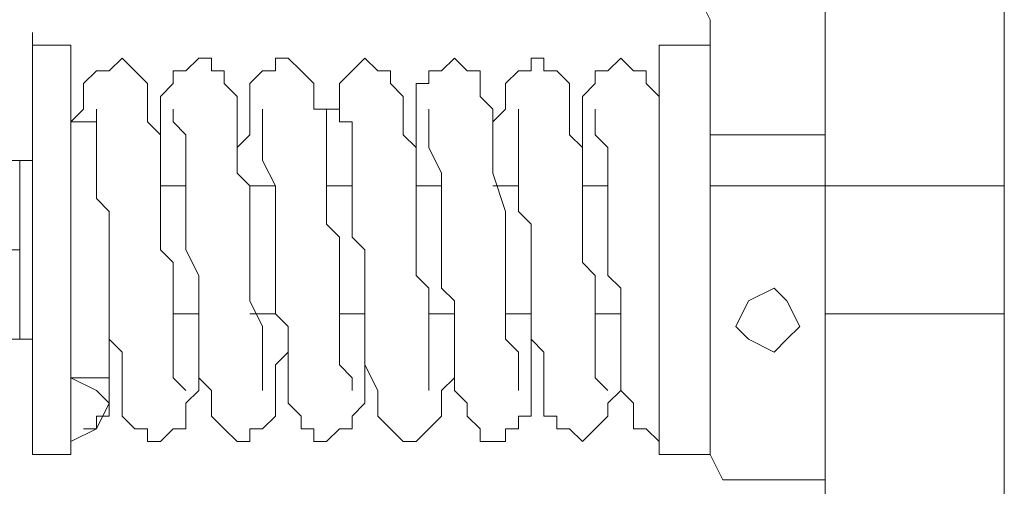
# Paper-space layout 'P1-P2' of a CAD drawing. Units: inches. Extents: x 1793 to 34618, y -2329 to 20220.
# Drawn here: x 30842 to 31009, y 5607 to 5686 of the extents above; entities that cross this region are included whole.
import ezdxf

# ---------------------------------------------------------------- set-up
doc = ezdxf.new("R2010")
doc.units = ezdxf.units.IN
doc.header["$MEASUREMENT"] = 0
doc.layers.add('Layer 1', color=7, linetype='Continuous')

psp = doc.layouts.new('P1-P2')

# ---------------------------------------------------------------- linework, layer by layer
at = {"layer": 'Layer 1', "lineweight": 18}
for points in [[(31009.07, 5456.51), (31009.07, 5456.51), (31009.07, 5833.85), (31009.07, 5833.85)], [(30844.25, 5682.05), (30844.25, 5682.05), (30844.25, 5684.22), (30844.25, 5684.22)], [(30959.19, 5682.05), (30959.19, 5682.05), (30959.19, 5684.22), (30959.19, 5684.22)], [(30850.76, 5682.05), (30850.76, 5682.05), (30844.25, 5682.05), (30844.25, 5682.05)], [(30850.76, 5612.65), (30850.76, 5612.65), (30850.76, 5682.05), (30850.76, 5682.05)], [(30959.19, 5682.05), (30959.19, 5682.05), (30950.52, 5682.05), (30950.52, 5682.05)], [(30950.52, 5682.05), (30950.52, 5682.05), (30950.52, 5612.65), (30950.52, 5612.65)], [(30959.19, 5612.65), (30959.19, 5612.65), (30959.19, 5682.05), (30959.19, 5682.05)], [(30950.52, 5669.04), (30950.52, 5669.04), (30950.52, 5671.21), (30950.52, 5671.21)], [(30855.1, 5669.04), (30855.1, 5669.04), (30850.76, 5669.04), (30850.76, 5669.04)], [(30978.71, 5666.87), (30978.71, 5666.87), (30978.71, 5658.19), (30978.71, 5658.19)], [(30844.25, 5662.53), (30844.25, 5662.53), (30842.09, 5662.53), (30842.09, 5662.53)], [(30842.09, 5647.35), (30842.09, 5647.35), (30842.09, 5662.53), (30842.09, 5662.53)], [(30870.28, 5658.19), (30870.28, 5658.19), (30865.94, 5658.19), (30865.94, 5658.19)], [(30885.46, 5658.19), (30885.46, 5658.19), (30881.12, 5658.19), (30881.12, 5658.19)], [(30898.47, 5658.19), (30898.47, 5658.19), (30894.13, 5658.19), (30894.13, 5658.19)], [(30913.65, 5658.19), (30913.65, 5658.19), (30909.31, 5658.19), (30909.31, 5658.19)], [(30926.66, 5658.19), (30926.66, 5658.19), (30922.33, 5658.19), (30922.33, 5658.19)], [(30941.84, 5658.19), (30941.84, 5658.19), (30937.51, 5658.19), (30937.51, 5658.19)], [(30959.19, 5658.19), (30959.19, 5658.19), (30959.19, 5612.65), (30959.19, 5612.65)], [(31009.07, 5658.19), (31009.07, 5658.19), (30978.71, 5658.19), (30978.71, 5658.19)], [(30978.71, 5658.19), (30978.71, 5658.19), (30978.71, 5612.65), (30978.71, 5612.65)], [(30857.27, 5625.66), (30857.27, 5625.66), (30857.27, 5643.02), (30857.27, 5643.02)], [(30868.11, 5636.51), (30868.11, 5636.51), (30872.45, 5636.51), (30872.45, 5636.51)], [(30881.12, 5636.51), (30881.12, 5636.51), (30885.46, 5636.51), (30885.46, 5636.51)], [(30896.3, 5636.51), (30896.3, 5636.51), (30900.64, 5636.51), (30900.64, 5636.51)], [(30911.49, 5636.51), (30911.49, 5636.51), (30915.82, 5636.51), (30915.82, 5636.51)], [(30924.5, 5636.51), (30924.5, 5636.51), (30928.83, 5636.51), (30928.83, 5636.51)], [(30939.68, 5636.51), (30939.68, 5636.51), (30944.02, 5636.51), (30944.02, 5636.51)], [(30978.71, 5636.51), (30978.71, 5636.51), (31009.07, 5636.51), (31009.07, 5636.51)], [(30842.09, 5632.17), (30842.09, 5632.17), (30842.09, 5634.34), (30842.09, 5634.34)], [(30842.09, 5632.17), (30842.09, 5632.17), (30844.25, 5632.17), (30844.25, 5632.17)], [(30857.27, 5630), (30857.27, 5630), (30857.27, 5632.17), (30857.27, 5632.17)], [(30857.27, 5632.17), (30857.27, 5632.17), (30857.27, 5627.84), (30857.27, 5627.84)], [(30944.02, 5627.84), (30944.02, 5627.84), (30944.02, 5630), (30944.02, 5630)], [(30944.02, 5627.84), (30944.02, 5627.84), (30944.02, 5630), (30944.02, 5630)], [(30844.25, 5612.65), (30844.25, 5612.65), (30844.25, 5614.82), (30844.25, 5614.82)], [(30959.19, 5612.65), (30959.19, 5612.65), (30959.19, 5614.82), (30959.19, 5614.82)], [(30844.25, 5612.65), (30844.25, 5612.65), (30850.76, 5612.65), (30850.76, 5612.65)], [(30950.52, 5612.65), (30950.52, 5612.65), (30959.19, 5612.65), (30959.19, 5612.65)], [(30978.71, 5601.81), (30978.71, 5601.81), (30978.71, 5612.65), (30978.71, 5612.65)], [(30974.37, 5608.32), (30974.37, 5608.32), (30963.53, 5608.32), (30963.53, 5608.32)]]:
    psp.add_open_spline(points, degree=3, dxfattribs=at)
for points, knots in [([(30978.71, 5699.4), (30978.71, 5699.4), (30978.71, 5666.87), (30978.71, 5666.87), (30978.71, 5666.87), (30978.71, 5666.87), (30959.19, 5666.87), (30959.19, 5666.87), (30959.19, 5666.87), (30959.19, 5666.87), (30959.19, 5686.39), (30959.19, 5686.39), (30959.19, 5686.39), (30959.19, 5686.39), (30957.03, 5690.72), (30957.03, 5690.72), (30957.03, 5690.72), (30957.03, 5690.72), (30870.28, 5690.72), (30870.28, 5690.72)], [0, 0, 0, 0, 0.166667, 0.166667, 0.166667, 0.166667, 0.333333, 0.333333, 0.333333, 0.333333, 0.5, 0.5, 0.5, 0.5, 0.666667, 0.666667, 0.666667, 0.666667, 1, 1, 1, 1]), ([(30844.25, 5682.05), (30844.25, 5682.05), (30844.25, 5612.65), (30844.25, 5612.65), (30844.25, 5612.65), (30844.25, 5612.65), (30844.25, 5682.05), (30844.25, 5682.05)], [0, 0, 0, 0, 0.333333, 0.333333, 0.333333, 0.333333, 1, 1, 1, 1]), ([(30870.28, 5623.5), (30870.28, 5623.5), (30868.11, 5625.66), (30868.11, 5625.66), (30868.11, 5625.66), (30868.11, 5625.66), (30868.11, 5645.18), (30868.11, 5645.18), (30868.11, 5645.18), (30868.11, 5645.18), (30865.94, 5647.35), (30865.94, 5647.35), (30865.94, 5647.35), (30865.94, 5647.35), (30865.94, 5666.87), (30865.94, 5666.87), (30865.94, 5666.87), (30865.94, 5666.87), (30863.77, 5669.04), (30863.77, 5669.04), (30863.77, 5669.04), (30863.77, 5669.04), (30863.77, 5675.54), (30863.77, 5675.54), (30863.77, 5675.54), (30863.77, 5675.54), (30861.6, 5677.71), (30861.6, 5677.71), (30861.6, 5677.71), (30861.6, 5677.71), (30859.44, 5679.88), (30859.44, 5679.88), (30859.44, 5679.88), (30859.44, 5679.88), (30857.27, 5677.71), (30857.27, 5677.71), (30857.27, 5677.71), (30857.27, 5677.71), (30855.1, 5677.71), (30855.1, 5677.71), (30855.1, 5677.71), (30855.1, 5677.71), (30852.93, 5675.54), (30852.93, 5675.54), (30852.93, 5675.54), (30852.93, 5675.54), (30852.93, 5671.21), (30852.93, 5671.21), (30852.93, 5671.21), (30852.93, 5671.21), (30850.76, 5669.04), (30850.76, 5669.04)], [0, 0, 0, 0, 0.071429, 0.071429, 0.071429, 0.071429, 0.142857, 0.142857, 0.142857, 0.142857, 0.214286, 0.214286, 0.214286, 0.214286, 0.285714, 0.285714, 0.285714, 0.285714, 0.357143, 0.357143, 0.357143, 0.357143, 0.428571, 0.428571, 0.428571, 0.428571, 0.5, 0.5, 0.5, 0.5, 0.571429, 0.571429, 0.571429, 0.571429, 0.642857, 0.642857, 0.642857, 0.642857, 0.714286, 0.714286, 0.714286, 0.714286, 0.785714, 0.785714, 0.785714, 0.785714, 0.857143, 0.857143, 0.857143, 0.857143, 1, 1, 1, 1]), ([(30883.29, 5623.5), (30883.29, 5623.5), (30883.29, 5634.34), (30883.29, 5634.34), (30883.29, 5634.34), (30883.29, 5634.34), (30881.12, 5638.68), (30881.12, 5638.68), (30881.12, 5638.68), (30881.12, 5638.68), (30881.12, 5658.19), (30881.12, 5658.19), (30881.12, 5658.19), (30881.12, 5658.19), (30878.96, 5660.37), (30878.96, 5660.37), (30878.96, 5660.37), (30878.96, 5660.37), (30878.96, 5673.38), (30878.96, 5673.38), (30878.96, 5673.38), (30878.96, 5673.38), (30876.78, 5675.54), (30876.78, 5675.54), (30876.78, 5675.54), (30876.78, 5675.54), (30876.78, 5677.71), (30876.78, 5677.71), (30876.78, 5677.71), (30876.78, 5677.71), (30874.62, 5677.71), (30874.62, 5677.71), (30874.62, 5677.71), (30874.62, 5677.71), (30874.62, 5679.88), (30874.62, 5679.88), (30874.62, 5679.88), (30874.62, 5679.88), (30872.45, 5679.88), (30872.45, 5679.88), (30872.45, 5679.88), (30872.45, 5679.88), (30870.28, 5677.71), (30870.28, 5677.71), (30870.28, 5677.71), (30870.28, 5677.71), (30868.11, 5677.71), (30868.11, 5677.71), (30868.11, 5677.71), (30868.11, 5677.71), (30868.11, 5675.54), (30868.11, 5675.54), (30868.11, 5675.54), (30868.11, 5675.54), (30865.94, 5673.38), (30865.94, 5673.38), (30865.94, 5673.38), (30865.94, 5673.38), (30865.94, 5662.53), (30865.94, 5662.53)], [0, 0, 0, 0, 0.0625, 0.0625, 0.0625, 0.0625, 0.125, 0.125, 0.125, 0.125, 0.1875, 0.1875, 0.1875, 0.1875, 0.25, 0.25, 0.25, 0.25, 0.3125, 0.3125, 0.3125, 0.3125, 0.375, 0.375, 0.375, 0.375, 0.4375, 0.4375, 0.4375, 0.4375, 0.5, 0.5, 0.5, 0.5, 0.5625, 0.5625, 0.5625, 0.5625, 0.625, 0.625, 0.625, 0.625, 0.6875, 0.6875, 0.6875, 0.6875, 0.75, 0.75, 0.75, 0.75, 0.8125, 0.8125, 0.8125, 0.8125, 0.875, 0.875, 0.875, 0.875, 1, 1, 1, 1]), ([(30898.47, 5623.5), (30898.47, 5623.5), (30898.47, 5625.66), (30898.47, 5625.66), (30898.47, 5625.66), (30898.47, 5625.66), (30896.3, 5627.84), (30896.3, 5627.84), (30896.3, 5627.84), (30896.3, 5627.84), (30896.3, 5649.52), (30896.3, 5649.52), (30896.3, 5649.52), (30896.3, 5649.52), (30894.13, 5651.69), (30894.13, 5651.69), (30894.13, 5651.69), (30894.13, 5651.69), (30894.13, 5671.21), (30894.13, 5671.21), (30894.13, 5671.21), (30894.13, 5671.21), (30891.97, 5671.21), (30891.97, 5671.21), (30891.97, 5671.21), (30891.97, 5671.21), (30891.97, 5675.54), (30891.97, 5675.54), (30891.97, 5675.54), (30891.97, 5675.54), (30889.8, 5677.71), (30889.8, 5677.71), (30889.8, 5677.71), (30889.8, 5677.71), (30887.63, 5679.88), (30887.63, 5679.88), (30887.63, 5679.88), (30887.63, 5679.88), (30885.46, 5679.88), (30885.46, 5679.88), (30885.46, 5679.88), (30885.46, 5679.88), (30885.46, 5677.71), (30885.46, 5677.71), (30885.46, 5677.71), (30885.46, 5677.71), (30883.29, 5677.71), (30883.29, 5677.71), (30883.29, 5677.71), (30883.29, 5677.71), (30881.12, 5675.54), (30881.12, 5675.54), (30881.12, 5675.54), (30881.12, 5675.54), (30881.12, 5666.87), (30881.12, 5666.87), (30881.12, 5666.87), (30881.12, 5666.87), (30878.96, 5664.7), (30878.96, 5664.7), (30878.96, 5664.7), (30878.96, 5664.7), (30878.96, 5662.53), (30878.96, 5662.53)], [0, 0, 0, 0, 0.058824, 0.058824, 0.058824, 0.058824, 0.117647, 0.117647, 0.117647, 0.117647, 0.176471, 0.176471, 0.176471, 0.176471, 0.235294, 0.235294, 0.235294, 0.235294, 0.294118, 0.294118, 0.294118, 0.294118, 0.352941, 0.352941, 0.352941, 0.352941, 0.411765, 0.411765, 0.411765, 0.411765, 0.470588, 0.470588, 0.470588, 0.470588, 0.529412, 0.529412, 0.529412, 0.529412, 0.588235, 0.588235, 0.588235, 0.588235, 0.647059, 0.647059, 0.647059, 0.647059, 0.705882, 0.705882, 0.705882, 0.705882, 0.764706, 0.764706, 0.764706, 0.764706, 0.823529, 0.823529, 0.823529, 0.823529, 0.882353, 0.882353, 0.882353, 0.882353, 1, 1, 1, 1]), ([(30911.49, 5623.5), (30911.49, 5623.5), (30911.49, 5640.85), (30911.49, 5640.85), (30911.49, 5640.85), (30911.49, 5640.85), (30909.31, 5643.02), (30909.31, 5643.02), (30909.31, 5643.02), (30909.31, 5643.02), (30909.31, 5664.7), (30909.31, 5664.7), (30909.31, 5664.7), (30909.31, 5664.7), (30907.15, 5666.87), (30907.15, 5666.87), (30907.15, 5666.87), (30907.15, 5666.87), (30907.15, 5673.38), (30907.15, 5673.38), (30907.15, 5673.38), (30907.15, 5673.38), (30904.98, 5675.54), (30904.98, 5675.54), (30904.98, 5675.54), (30904.98, 5675.54), (30904.98, 5677.71), (30904.98, 5677.71), (30904.98, 5677.71), (30904.98, 5677.71), (30902.81, 5677.71), (30902.81, 5677.71), (30902.81, 5677.71), (30902.81, 5677.71), (30900.64, 5679.88), (30900.64, 5679.88), (30900.64, 5679.88), (30900.64, 5679.88), (30898.47, 5677.71), (30898.47, 5677.71), (30898.47, 5677.71), (30898.47, 5677.71), (30896.3, 5675.54), (30896.3, 5675.54), (30896.3, 5675.54), (30896.3, 5675.54), (30896.3, 5671.21), (30896.3, 5671.21), (30896.3, 5671.21), (30896.3, 5671.21), (30894.13, 5671.21), (30894.13, 5671.21), (30894.13, 5671.21), (30894.13, 5671.21), (30894.13, 5662.53), (30894.13, 5662.53)], [0, 0, 0, 0, 0.066667, 0.066667, 0.066667, 0.066667, 0.133333, 0.133333, 0.133333, 0.133333, 0.2, 0.2, 0.2, 0.2, 0.266667, 0.266667, 0.266667, 0.266667, 0.333333, 0.333333, 0.333333, 0.333333, 0.4, 0.4, 0.4, 0.4, 0.466667, 0.466667, 0.466667, 0.466667, 0.533333, 0.533333, 0.533333, 0.533333, 0.6, 0.6, 0.6, 0.6, 0.666667, 0.666667, 0.666667, 0.666667, 0.733333, 0.733333, 0.733333, 0.733333, 0.8, 0.8, 0.8, 0.8, 0.866667, 0.866667, 0.866667, 0.866667, 1, 1, 1, 1]), ([(30926.66, 5623.5), (30926.66, 5623.5), (30926.66, 5630), (30926.66, 5630), (30926.66, 5630), (30926.66, 5630), (30924.5, 5632.17), (30924.5, 5632.17), (30924.5, 5632.17), (30924.5, 5632.17), (30924.5, 5653.86), (30924.5, 5653.86), (30924.5, 5653.86), (30924.5, 5653.86), (30922.33, 5660.37), (30922.33, 5660.37), (30922.33, 5660.37), (30922.33, 5660.37), (30922.33, 5671.21), (30922.33, 5671.21), (30922.33, 5671.21), (30922.33, 5671.21), (30920.16, 5673.38), (30920.16, 5673.38), (30920.16, 5673.38), (30920.16, 5673.38), (30920.16, 5677.71), (30920.16, 5677.71), (30920.16, 5677.71), (30920.16, 5677.71), (30917.99, 5677.71), (30917.99, 5677.71), (30917.99, 5677.71), (30917.99, 5677.71), (30915.82, 5679.88), (30915.82, 5679.88), (30915.82, 5679.88), (30915.82, 5679.88), (30913.65, 5677.71), (30913.65, 5677.71), (30913.65, 5677.71), (30913.65, 5677.71), (30911.49, 5677.71), (30911.49, 5677.71), (30911.49, 5677.71), (30911.49, 5677.71), (30911.49, 5675.54), (30911.49, 5675.54), (30911.49, 5675.54), (30911.49, 5675.54), (30909.31, 5675.54), (30909.31, 5675.54), (30909.31, 5675.54), (30909.31, 5675.54), (30909.31, 5662.53), (30909.31, 5662.53)], [0, 0, 0, 0, 0.066667, 0.066667, 0.066667, 0.066667, 0.133333, 0.133333, 0.133333, 0.133333, 0.2, 0.2, 0.2, 0.2, 0.266667, 0.266667, 0.266667, 0.266667, 0.333333, 0.333333, 0.333333, 0.333333, 0.4, 0.4, 0.4, 0.4, 0.466667, 0.466667, 0.466667, 0.466667, 0.533333, 0.533333, 0.533333, 0.533333, 0.6, 0.6, 0.6, 0.6, 0.666667, 0.666667, 0.666667, 0.666667, 0.733333, 0.733333, 0.733333, 0.733333, 0.8, 0.8, 0.8, 0.8, 0.866667, 0.866667, 0.866667, 0.866667, 1, 1, 1, 1]), ([(30941.84, 5623.5), (30941.84, 5623.5), (30939.68, 5625.66), (30939.68, 5625.66), (30939.68, 5625.66), (30939.68, 5625.66), (30939.68, 5643.02), (30939.68, 5643.02), (30939.68, 5643.02), (30939.68, 5643.02), (30937.51, 5645.18), (30937.51, 5645.18), (30937.51, 5645.18), (30937.51, 5645.18), (30937.51, 5664.7), (30937.51, 5664.7), (30937.51, 5664.7), (30937.51, 5664.7), (30935.34, 5666.87), (30935.34, 5666.87), (30935.34, 5666.87), (30935.34, 5666.87), (30935.34, 5675.54), (30935.34, 5675.54), (30935.34, 5675.54), (30935.34, 5675.54), (30933.17, 5677.71), (30933.17, 5677.71), (30933.17, 5677.71), (30933.17, 5677.71), (30931, 5677.71), (30931, 5677.71), (30931, 5677.71), (30931, 5677.71), (30931, 5679.88), (30931, 5679.88), (30931, 5679.88), (30931, 5679.88), (30928.83, 5679.88), (30928.83, 5679.88), (30928.83, 5679.88), (30928.83, 5679.88), (30928.83, 5677.71), (30928.83, 5677.71), (30928.83, 5677.71), (30928.83, 5677.71), (30926.66, 5677.71), (30926.66, 5677.71), (30926.66, 5677.71), (30926.66, 5677.71), (30924.5, 5675.54), (30924.5, 5675.54), (30924.5, 5675.54), (30924.5, 5675.54), (30924.5, 5671.21), (30924.5, 5671.21), (30924.5, 5671.21), (30924.5, 5671.21), (30922.33, 5669.04), (30922.33, 5669.04), (30922.33, 5669.04), (30922.33, 5669.04), (30922.33, 5662.53), (30922.33, 5662.53)], [0, 0, 0, 0, 0.058824, 0.058824, 0.058824, 0.058824, 0.117647, 0.117647, 0.117647, 0.117647, 0.176471, 0.176471, 0.176471, 0.176471, 0.235294, 0.235294, 0.235294, 0.235294, 0.294118, 0.294118, 0.294118, 0.294118, 0.352941, 0.352941, 0.352941, 0.352941, 0.411765, 0.411765, 0.411765, 0.411765, 0.470588, 0.470588, 0.470588, 0.470588, 0.529412, 0.529412, 0.529412, 0.529412, 0.588235, 0.588235, 0.588235, 0.588235, 0.647059, 0.647059, 0.647059, 0.647059, 0.705882, 0.705882, 0.705882, 0.705882, 0.764706, 0.764706, 0.764706, 0.764706, 0.823529, 0.823529, 0.823529, 0.823529, 0.882353, 0.882353, 0.882353, 0.882353, 1, 1, 1, 1]), ([(30950.52, 5662.53), (30950.52, 5662.53), (30950.52, 5673.38), (30950.52, 5673.38), (30950.52, 5673.38), (30950.52, 5673.38), (30948.35, 5675.54), (30948.35, 5675.54), (30948.35, 5675.54), (30948.35, 5675.54), (30948.35, 5677.71), (30948.35, 5677.71), (30948.35, 5677.71), (30948.35, 5677.71), (30946.18, 5677.71), (30946.18, 5677.71), (30946.18, 5677.71), (30946.18, 5677.71), (30944.02, 5679.88), (30944.02, 5679.88), (30944.02, 5679.88), (30944.02, 5679.88), (30941.84, 5677.71), (30941.84, 5677.71), (30941.84, 5677.71), (30941.84, 5677.71), (30939.68, 5677.71), (30939.68, 5677.71), (30939.68, 5677.71), (30939.68, 5677.71), (30939.68, 5675.54), (30939.68, 5675.54), (30939.68, 5675.54), (30939.68, 5675.54), (30937.51, 5673.38), (30937.51, 5673.38), (30937.51, 5673.38), (30937.51, 5673.38), (30937.51, 5662.53), (30937.51, 5662.53)], [0, 0, 0, 0, 0.090909, 0.090909, 0.090909, 0.090909, 0.181818, 0.181818, 0.181818, 0.181818, 0.272727, 0.272727, 0.272727, 0.272727, 0.363636, 0.363636, 0.363636, 0.363636, 0.454545, 0.454545, 0.454545, 0.454545, 0.545455, 0.545455, 0.545455, 0.545455, 0.636364, 0.636364, 0.636364, 0.636364, 0.727273, 0.727273, 0.727273, 0.727273, 0.818182, 0.818182, 0.818182, 0.818182, 1, 1, 1, 1]), ([(30855.1, 5671.21), (30855.1, 5671.21), (30855.1, 5656.03), (30855.1, 5656.03), (30855.1, 5656.03), (30855.1, 5656.03), (30857.27, 5653.86), (30857.27, 5653.86), (30857.27, 5653.86), (30857.27, 5653.86), (30857.27, 5632.17), (30857.27, 5632.17), (30857.27, 5632.17), (30857.27, 5632.17), (30859.44, 5630), (30859.44, 5630), (30859.44, 5630), (30859.44, 5630), (30859.44, 5619.16), (30859.44, 5619.16), (30859.44, 5619.16), (30859.44, 5619.16), (30861.6, 5616.99), (30861.6, 5616.99), (30861.6, 5616.99), (30861.6, 5616.99), (30863.77, 5616.99), (30863.77, 5616.99), (30863.77, 5616.99), (30863.77, 5616.99), (30863.77, 5614.82), (30863.77, 5614.82), (30863.77, 5614.82), (30863.77, 5614.82), (30865.94, 5614.82), (30865.94, 5614.82), (30865.94, 5614.82), (30865.94, 5614.82), (30868.11, 5616.99), (30868.11, 5616.99), (30868.11, 5616.99), (30868.11, 5616.99), (30870.28, 5616.99), (30870.28, 5616.99), (30870.28, 5616.99), (30870.28, 5616.99), (30870.28, 5621.33), (30870.28, 5621.33), (30870.28, 5621.33), (30870.28, 5621.33), (30872.45, 5623.5), (30872.45, 5623.5), (30872.45, 5623.5), (30872.45, 5623.5), (30872.45, 5632.17), (30872.45, 5632.17)], [0, 0, 0, 0, 0.066667, 0.066667, 0.066667, 0.066667, 0.133333, 0.133333, 0.133333, 0.133333, 0.2, 0.2, 0.2, 0.2, 0.266667, 0.266667, 0.266667, 0.266667, 0.333333, 0.333333, 0.333333, 0.333333, 0.4, 0.4, 0.4, 0.4, 0.466667, 0.466667, 0.466667, 0.466667, 0.533333, 0.533333, 0.533333, 0.533333, 0.6, 0.6, 0.6, 0.6, 0.666667, 0.666667, 0.666667, 0.666667, 0.733333, 0.733333, 0.733333, 0.733333, 0.8, 0.8, 0.8, 0.8, 0.866667, 0.866667, 0.866667, 0.866667, 1, 1, 1, 1]), ([(30868.11, 5671.21), (30868.11, 5671.21), (30868.11, 5669.04), (30868.11, 5669.04), (30868.11, 5669.04), (30868.11, 5669.04), (30870.28, 5666.87), (30870.28, 5666.87), (30870.28, 5666.87), (30870.28, 5666.87), (30870.28, 5647.35), (30870.28, 5647.35), (30870.28, 5647.35), (30870.28, 5647.35), (30872.45, 5643.02), (30872.45, 5643.02), (30872.45, 5643.02), (30872.45, 5643.02), (30872.45, 5625.66), (30872.45, 5625.66), (30872.45, 5625.66), (30872.45, 5625.66), (30874.62, 5623.5), (30874.62, 5623.5), (30874.62, 5623.5), (30874.62, 5623.5), (30874.62, 5619.16), (30874.62, 5619.16), (30874.62, 5619.16), (30874.62, 5619.16), (30876.78, 5616.99), (30876.78, 5616.99), (30876.78, 5616.99), (30876.78, 5616.99), (30878.96, 5614.82), (30878.96, 5614.82), (30878.96, 5614.82), (30878.96, 5614.82), (30881.12, 5614.82), (30881.12, 5614.82), (30881.12, 5614.82), (30881.12, 5614.82), (30881.12, 5616.99), (30881.12, 5616.99), (30881.12, 5616.99), (30881.12, 5616.99), (30883.29, 5616.99), (30883.29, 5616.99), (30883.29, 5616.99), (30883.29, 5616.99), (30885.46, 5619.16), (30885.46, 5619.16), (30885.46, 5619.16), (30885.46, 5619.16), (30885.46, 5627.84), (30885.46, 5627.84), (30885.46, 5627.84), (30885.46, 5627.84), (30887.63, 5630), (30887.63, 5630), (30887.63, 5630), (30887.63, 5630), (30887.63, 5632.17), (30887.63, 5632.17)], [0, 0, 0, 0, 0.058824, 0.058824, 0.058824, 0.058824, 0.117647, 0.117647, 0.117647, 0.117647, 0.176471, 0.176471, 0.176471, 0.176471, 0.235294, 0.235294, 0.235294, 0.235294, 0.294118, 0.294118, 0.294118, 0.294118, 0.352941, 0.352941, 0.352941, 0.352941, 0.411765, 0.411765, 0.411765, 0.411765, 0.470588, 0.470588, 0.470588, 0.470588, 0.529412, 0.529412, 0.529412, 0.529412, 0.588235, 0.588235, 0.588235, 0.588235, 0.647059, 0.647059, 0.647059, 0.647059, 0.705882, 0.705882, 0.705882, 0.705882, 0.764706, 0.764706, 0.764706, 0.764706, 0.823529, 0.823529, 0.823529, 0.823529, 0.882353, 0.882353, 0.882353, 0.882353, 1, 1, 1, 1]), ([(30883.29, 5671.21), (30883.29, 5671.21), (30883.29, 5662.53), (30883.29, 5662.53), (30883.29, 5662.53), (30883.29, 5662.53), (30885.46, 5658.19), (30885.46, 5658.19), (30885.46, 5658.19), (30885.46, 5658.19), (30885.46, 5636.51), (30885.46, 5636.51), (30885.46, 5636.51), (30885.46, 5636.51), (30887.63, 5634.34), (30887.63, 5634.34), (30887.63, 5634.34), (30887.63, 5634.34), (30887.63, 5621.33), (30887.63, 5621.33), (30887.63, 5621.33), (30887.63, 5621.33), (30889.8, 5619.16), (30889.8, 5619.16), (30889.8, 5619.16), (30889.8, 5619.16), (30889.8, 5616.99), (30889.8, 5616.99), (30889.8, 5616.99), (30889.8, 5616.99), (30891.97, 5616.99), (30891.97, 5616.99), (30891.97, 5616.99), (30891.97, 5616.99), (30891.97, 5614.82), (30891.97, 5614.82), (30891.97, 5614.82), (30891.97, 5614.82), (30894.13, 5614.82), (30894.13, 5614.82), (30894.13, 5614.82), (30894.13, 5614.82), (30896.3, 5616.99), (30896.3, 5616.99), (30896.3, 5616.99), (30896.3, 5616.99), (30898.47, 5616.99), (30898.47, 5616.99), (30898.47, 5616.99), (30898.47, 5616.99), (30898.47, 5619.16), (30898.47, 5619.16), (30898.47, 5619.16), (30898.47, 5619.16), (30900.64, 5621.33), (30900.64, 5621.33), (30900.64, 5621.33), (30900.64, 5621.33), (30900.64, 5632.17), (30900.64, 5632.17)], [0, 0, 0, 0, 0.0625, 0.0625, 0.0625, 0.0625, 0.125, 0.125, 0.125, 0.125, 0.1875, 0.1875, 0.1875, 0.1875, 0.25, 0.25, 0.25, 0.25, 0.3125, 0.3125, 0.3125, 0.3125, 0.375, 0.375, 0.375, 0.375, 0.4375, 0.4375, 0.4375, 0.4375, 0.5, 0.5, 0.5, 0.5, 0.5625, 0.5625, 0.5625, 0.5625, 0.625, 0.625, 0.625, 0.625, 0.6875, 0.6875, 0.6875, 0.6875, 0.75, 0.75, 0.75, 0.75, 0.8125, 0.8125, 0.8125, 0.8125, 0.875, 0.875, 0.875, 0.875, 1, 1, 1, 1]), ([(30896.3, 5671.21), (30896.3, 5671.21), (30896.3, 5669.04), (30896.3, 5669.04), (30896.3, 5669.04), (30896.3, 5669.04), (30898.47, 5669.04), (30898.47, 5669.04), (30898.47, 5669.04), (30898.47, 5669.04), (30898.47, 5649.52), (30898.47, 5649.52), (30898.47, 5649.52), (30898.47, 5649.52), (30900.64, 5647.35), (30900.64, 5647.35), (30900.64, 5647.35), (30900.64, 5647.35), (30900.64, 5627.84), (30900.64, 5627.84), (30900.64, 5627.84), (30900.64, 5627.84), (30902.81, 5623.5), (30902.81, 5623.5), (30902.81, 5623.5), (30902.81, 5623.5), (30902.81, 5619.16), (30902.81, 5619.16), (30902.81, 5619.16), (30902.81, 5619.16), (30904.98, 5616.99), (30904.98, 5616.99), (30904.98, 5616.99), (30904.98, 5616.99), (30907.15, 5614.82), (30907.15, 5614.82), (30907.15, 5614.82), (30907.15, 5614.82), (30909.31, 5614.82), (30909.31, 5614.82), (30909.31, 5614.82), (30909.31, 5614.82), (30911.49, 5616.99), (30911.49, 5616.99), (30911.49, 5616.99), (30911.49, 5616.99), (30913.65, 5619.16), (30913.65, 5619.16), (30913.65, 5619.16), (30913.65, 5619.16), (30913.65, 5623.5), (30913.65, 5623.5), (30913.65, 5623.5), (30913.65, 5623.5), (30915.82, 5625.66), (30915.82, 5625.66), (30915.82, 5625.66), (30915.82, 5625.66), (30915.82, 5632.17), (30915.82, 5632.17)], [0, 0, 0, 0, 0.0625, 0.0625, 0.0625, 0.0625, 0.125, 0.125, 0.125, 0.125, 0.1875, 0.1875, 0.1875, 0.1875, 0.25, 0.25, 0.25, 0.25, 0.3125, 0.3125, 0.3125, 0.3125, 0.375, 0.375, 0.375, 0.375, 0.4375, 0.4375, 0.4375, 0.4375, 0.5, 0.5, 0.5, 0.5, 0.5625, 0.5625, 0.5625, 0.5625, 0.625, 0.625, 0.625, 0.625, 0.6875, 0.6875, 0.6875, 0.6875, 0.75, 0.75, 0.75, 0.75, 0.8125, 0.8125, 0.8125, 0.8125, 0.875, 0.875, 0.875, 0.875, 1, 1, 1, 1]), ([(30911.49, 5671.21), (30911.49, 5671.21), (30911.49, 5664.7), (30911.49, 5664.7), (30911.49, 5664.7), (30911.49, 5664.7), (30913.65, 5660.37), (30913.65, 5660.37), (30913.65, 5660.37), (30913.65, 5660.37), (30913.65, 5640.85), (30913.65, 5640.85), (30913.65, 5640.85), (30913.65, 5640.85), (30915.82, 5638.68), (30915.82, 5638.68), (30915.82, 5638.68), (30915.82, 5638.68), (30915.82, 5623.5), (30915.82, 5623.5), (30915.82, 5623.5), (30915.82, 5623.5), (30917.99, 5621.33), (30917.99, 5621.33), (30917.99, 5621.33), (30917.99, 5621.33), (30917.99, 5619.16), (30917.99, 5619.16), (30917.99, 5619.16), (30917.99, 5619.16), (30920.16, 5616.99), (30920.16, 5616.99), (30920.16, 5616.99), (30920.16, 5616.99), (30920.16, 5614.82), (30920.16, 5614.82), (30920.16, 5614.82), (30920.16, 5614.82), (30924.5, 5614.82), (30924.5, 5614.82), (30924.5, 5614.82), (30924.5, 5614.82), (30924.5, 5616.99), (30924.5, 5616.99), (30924.5, 5616.99), (30924.5, 5616.99), (30926.66, 5616.99), (30926.66, 5616.99), (30926.66, 5616.99), (30926.66, 5616.99), (30926.66, 5619.16), (30926.66, 5619.16), (30926.66, 5619.16), (30926.66, 5619.16), (30928.83, 5619.16), (30928.83, 5619.16), (30928.83, 5619.16), (30928.83, 5619.16), (30928.83, 5632.17), (30928.83, 5632.17)], [0, 0, 0, 0, 0.0625, 0.0625, 0.0625, 0.0625, 0.125, 0.125, 0.125, 0.125, 0.1875, 0.1875, 0.1875, 0.1875, 0.25, 0.25, 0.25, 0.25, 0.3125, 0.3125, 0.3125, 0.3125, 0.375, 0.375, 0.375, 0.375, 0.4375, 0.4375, 0.4375, 0.4375, 0.5, 0.5, 0.5, 0.5, 0.5625, 0.5625, 0.5625, 0.5625, 0.625, 0.625, 0.625, 0.625, 0.6875, 0.6875, 0.6875, 0.6875, 0.75, 0.75, 0.75, 0.75, 0.8125, 0.8125, 0.8125, 0.8125, 0.875, 0.875, 0.875, 0.875, 1, 1, 1, 1]), ([(30926.66, 5671.21), (30926.66, 5671.21), (30926.66, 5653.86), (30926.66, 5653.86), (30926.66, 5653.86), (30926.66, 5653.86), (30928.83, 5651.69), (30928.83, 5651.69), (30928.83, 5651.69), (30928.83, 5651.69), (30928.83, 5632.17), (30928.83, 5632.17), (30928.83, 5632.17), (30928.83, 5632.17), (30931, 5630), (30931, 5630), (30931, 5630), (30931, 5630), (30931, 5619.16), (30931, 5619.16), (30931, 5619.16), (30931, 5619.16), (30933.17, 5619.16), (30933.17, 5619.16), (30933.17, 5619.16), (30933.17, 5619.16), (30933.17, 5616.99), (30933.17, 5616.99), (30933.17, 5616.99), (30933.17, 5616.99), (30935.34, 5616.99), (30935.34, 5616.99), (30935.34, 5616.99), (30935.34, 5616.99), (30937.51, 5614.82), (30937.51, 5614.82), (30937.51, 5614.82), (30937.51, 5614.82), (30939.68, 5616.99), (30939.68, 5616.99), (30939.68, 5616.99), (30939.68, 5616.99), (30941.84, 5619.16), (30941.84, 5619.16), (30941.84, 5619.16), (30941.84, 5619.16), (30941.84, 5621.33), (30941.84, 5621.33), (30941.84, 5621.33), (30941.84, 5621.33), (30944.02, 5623.5), (30944.02, 5623.5), (30944.02, 5623.5), (30944.02, 5623.5), (30944.02, 5632.17), (30944.02, 5632.17)], [0, 0, 0, 0, 0.066667, 0.066667, 0.066667, 0.066667, 0.133333, 0.133333, 0.133333, 0.133333, 0.2, 0.2, 0.2, 0.2, 0.266667, 0.266667, 0.266667, 0.266667, 0.333333, 0.333333, 0.333333, 0.333333, 0.4, 0.4, 0.4, 0.4, 0.466667, 0.466667, 0.466667, 0.466667, 0.533333, 0.533333, 0.533333, 0.533333, 0.6, 0.6, 0.6, 0.6, 0.666667, 0.666667, 0.666667, 0.666667, 0.733333, 0.733333, 0.733333, 0.733333, 0.8, 0.8, 0.8, 0.8, 0.866667, 0.866667, 0.866667, 0.866667, 1, 1, 1, 1]), ([(30939.68, 5671.21), (30939.68, 5671.21), (30939.68, 5666.87), (30939.68, 5666.87), (30939.68, 5666.87), (30939.68, 5666.87), (30941.84, 5664.7), (30941.84, 5664.7), (30941.84, 5664.7), (30941.84, 5664.7), (30941.84, 5643.02), (30941.84, 5643.02), (30941.84, 5643.02), (30941.84, 5643.02), (30944.02, 5640.85), (30944.02, 5640.85), (30944.02, 5640.85), (30944.02, 5640.85), (30944.02, 5623.5), (30944.02, 5623.5), (30944.02, 5623.5), (30944.02, 5623.5), (30946.18, 5621.33), (30946.18, 5621.33), (30946.18, 5621.33), (30946.18, 5621.33), (30946.18, 5616.99), (30946.18, 5616.99), (30946.18, 5616.99), (30946.18, 5616.99), (30948.35, 5616.99), (30948.35, 5616.99), (30948.35, 5616.99), (30948.35, 5616.99), (30950.52, 5614.82), (30950.52, 5614.82)], [0, 0, 0, 0, 0.1, 0.1, 0.1, 0.1, 0.2, 0.2, 0.2, 0.2, 0.3, 0.3, 0.3, 0.3, 0.4, 0.4, 0.4, 0.4, 0.5, 0.5, 0.5, 0.5, 0.6, 0.6, 0.6, 0.6, 0.7, 0.7, 0.7, 0.7, 0.8, 0.8, 0.8, 0.8, 1, 1, 1, 1]), ([(30978.71, 5658.19), (30978.71, 5658.19), (30959.19, 5658.19), (30959.19, 5658.19), (30959.19, 5658.19), (30959.19, 5658.19), (30959.19, 5666.87), (30959.19, 5666.87)], [0, 0, 0, 0, 0.333333, 0.333333, 0.333333, 0.333333, 1, 1, 1, 1]), ([(30842.09, 5662.53), (30842.09, 5662.53), (30826.91, 5662.53), (30826.91, 5662.53), (30826.91, 5662.53), (30826.91, 5662.53), (30826.91, 5647.35), (30826.91, 5647.35)], [0, 0, 0, 0, 0.333333, 0.333333, 0.333333, 0.333333, 1, 1, 1, 1]), ([(30842.09, 5632.17), (30842.09, 5632.17), (30842.09, 5647.35), (30842.09, 5647.35), (30842.09, 5647.35), (30842.09, 5647.35), (30826.91, 5647.35), (30826.91, 5647.35), (30826.91, 5647.35), (30826.91, 5647.35), (30826.91, 5632.17), (30826.91, 5632.17), (30826.91, 5632.17), (30826.91, 5632.17), (30842.09, 5632.17), (30842.09, 5632.17)], [0, 0, 0, 0, 0.2, 0.2, 0.2, 0.2, 0.4, 0.4, 0.4, 0.4, 0.6, 0.6, 0.6, 0.6, 1, 1, 1, 1]), ([(30974.37, 5634.34), (30974.37, 5634.34), (30972.21, 5638.68), (30972.21, 5638.68), (30972.21, 5638.68), (30972.21, 5638.68), (30970.04, 5640.85), (30970.04, 5640.85), (30970.04, 5640.85), (30970.04, 5640.85), (30965.7, 5638.68), (30965.7, 5638.68), (30965.7, 5638.68), (30965.7, 5638.68), (30963.53, 5634.34), (30963.53, 5634.34), (30963.53, 5634.34), (30963.53, 5634.34), (30965.7, 5632.17), (30965.7, 5632.17), (30965.7, 5632.17), (30965.7, 5632.17), (30970.04, 5630), (30970.04, 5630), (30970.04, 5630), (30970.04, 5630), (30972.21, 5632.17), (30972.21, 5632.17), (30972.21, 5632.17), (30972.21, 5632.17), (30974.37, 5634.34), (30974.37, 5634.34)], [0, 0, 0, 0, 0.111111, 0.111111, 0.111111, 0.111111, 0.222222, 0.222222, 0.222222, 0.222222, 0.333333, 0.333333, 0.333333, 0.333333, 0.444444, 0.444444, 0.444444, 0.444444, 0.555556, 0.555556, 0.555556, 0.555556, 0.666667, 0.666667, 0.666667, 0.666667, 0.777778, 0.777778, 0.777778, 0.777778, 1, 1, 1, 1]), ([(30850.76, 5625.66), (30850.76, 5625.66), (30857.27, 5625.66), (30857.27, 5625.66), (30857.27, 5625.66), (30857.27, 5625.66), (30857.27, 5627.84), (30857.27, 5627.84)], [0, 0, 0, 0, 0.333333, 0.333333, 0.333333, 0.333333, 1, 1, 1, 1]), ([(30852.93, 5616.99), (30852.93, 5616.99), (30855.1, 5616.99), (30855.1, 5616.99), (30855.1, 5616.99), (30855.1, 5616.99), (30855.1, 5619.16), (30855.1, 5619.16), (30855.1, 5619.16), (30855.1, 5619.16), (30857.27, 5619.16), (30857.27, 5619.16), (30857.27, 5619.16), (30857.27, 5619.16), (30857.27, 5627.84), (30857.27, 5627.84)], [0, 0, 0, 0, 0.2, 0.2, 0.2, 0.2, 0.4, 0.4, 0.4, 0.4, 0.6, 0.6, 0.6, 0.6, 1, 1, 1, 1]), ([(30850.76, 5614.82), (30850.76, 5614.82), (30855.1, 5616.99), (30855.1, 5616.99), (30855.1, 5616.99), (30855.1, 5616.99), (30857.27, 5621.33), (30857.27, 5621.33), (30857.27, 5621.33), (30857.27, 5621.33), (30855.1, 5623.5), (30855.1, 5623.5), (30855.1, 5623.5), (30855.1, 5623.5), (30850.76, 5625.66), (30850.76, 5625.66)], [0, 0, 0, 0, 0.2, 0.2, 0.2, 0.2, 0.4, 0.4, 0.4, 0.4, 0.6, 0.6, 0.6, 0.6, 1, 1, 1, 1]), ([(30959.19, 5612.65), (30959.19, 5612.65), (30961.36, 5608.32), (30961.36, 5608.32), (30961.36, 5608.32), (30961.36, 5608.32), (30963.53, 5608.32), (30963.53, 5608.32)], [0, 0, 0, 0, 0.333333, 0.333333, 0.333333, 0.333333, 1, 1, 1, 1]), ([(30974.37, 5608.32), (30974.37, 5608.32), (30978.71, 5608.32), (30978.71, 5608.32), (30978.71, 5608.32), (30978.71, 5608.32), (30978.71, 5612.65), (30978.71, 5612.65)], [0, 0, 0, 0, 0.333333, 0.333333, 0.333333, 0.333333, 1, 1, 1, 1]), ([(31009.07, 5356.75), (31009.07, 5356.75), (31004.74, 5400.13), (31004.74, 5400.13), (31004.74, 5400.13), (31004.74, 5400.13), (30993.89, 5443.5), (30993.89, 5443.5), (30993.89, 5443.5), (30993.89, 5443.5), (30976.54, 5482.53), (30976.54, 5482.53), (30976.54, 5482.53), (30976.54, 5482.53), (30950.52, 5517.24), (30950.52, 5517.24), (30950.52, 5517.24), (30950.52, 5517.24), (30920.16, 5549.77), (30920.16, 5549.77), (30920.16, 5549.77), (30920.16, 5549.77), (30883.29, 5573.62), (30883.29, 5573.62), (30883.29, 5573.62), (30883.29, 5573.62), (30844.25, 5593.13), (30844.25, 5593.13), (30844.25, 5593.13), (30844.25, 5593.13), (30803.05, 5603.98), (30803.05, 5603.98), (30803.05, 5603.98), (30803.05, 5603.98), (30759.68, 5608.32), (30759.68, 5608.32), (30759.68, 5608.32), (30759.68, 5608.32), (30716.31, 5603.98), (30716.31, 5603.98), (30716.31, 5603.98), (30716.31, 5603.98), (30675.1, 5593.13), (30675.1, 5593.13), (30675.1, 5593.13), (30675.1, 5593.13), (30633.9, 5573.62), (30633.9, 5573.62), (30633.9, 5573.62), (30633.9, 5573.62), (30599.2, 5549.77), (30599.2, 5549.77), (30599.2, 5549.77), (30599.2, 5549.77), (30568.84, 5517.24), (30568.84, 5517.24), (30568.84, 5517.24), (30568.84, 5517.24), (30542.81, 5482.53), (30542.81, 5482.53), (30542.81, 5482.53), (30542.81, 5482.53), (30525.46, 5443.5), (30525.46, 5443.5), (30525.46, 5443.5), (30525.46, 5443.5), (30514.62, 5400.13), (30514.62, 5400.13), (30514.62, 5400.13), (30514.62, 5400.13), (30510.28, 5356.75), (30510.28, 5356.75), (30510.28, 5356.75), (30510.28, 5356.75), (30514.62, 5313.38), (30514.62, 5313.38), (30514.62, 5313.38), (30514.62, 5313.38), (30525.46, 5272.18), (30525.46, 5272.18), (30525.46, 5272.18), (30525.46, 5272.18), (30542.81, 5233.14), (30542.81, 5233.14), (30542.81, 5233.14), (30542.81, 5233.14), (30568.84, 5196.27), (30568.84, 5196.27), (30568.84, 5196.27), (30568.84, 5196.27), (30599.2, 5165.92), (30599.2, 5165.92), (30599.2, 5165.92), (30599.2, 5165.92), (30633.9, 5142.06), (30633.9, 5142.06), (30633.9, 5142.06), (30633.9, 5142.06), (30675.1, 5122.54), (30675.1, 5122.54), (30675.1, 5122.54), (30675.1, 5122.54), (30716.31, 5111.7), (30716.31, 5111.7), (30716.31, 5111.7), (30716.31, 5111.7), (30759.68, 5107.36), (30759.68, 5107.36), (30759.68, 5107.36), (30759.68, 5107.36), (30803.05, 5111.7), (30803.05, 5111.7), (30803.05, 5111.7), (30803.05, 5111.7), (30844.25, 5122.54), (30844.25, 5122.54), (30844.25, 5122.54), (30844.25, 5122.54), (30883.29, 5142.06), (30883.29, 5142.06), (30883.29, 5142.06), (30883.29, 5142.06), (30920.16, 5165.92), (30920.16, 5165.92), (30920.16, 5165.92), (30920.16, 5165.92), (30950.52, 5196.27), (30950.52, 5196.27), (30950.52, 5196.27), (30950.52, 5196.27), (30976.54, 5233.14), (30976.54, 5233.14), (30976.54, 5233.14), (30976.54, 5233.14), (30993.89, 5272.18), (30993.89, 5272.18), (30993.89, 5272.18), (30993.89, 5272.18), (31004.74, 5313.38), (31004.74, 5313.38), (31004.74, 5313.38), (31004.74, 5313.38), (31009.07, 5356.75), (31009.07, 5356.75)], [0, 0, 0, 0, 0.027027, 0.027027, 0.027027, 0.027027, 0.054054, 0.054054, 0.054054, 0.054054, 0.081081, 0.081081, 0.081081, 0.081081, 0.108108, 0.108108, 0.108108, 0.108108, 0.135135, 0.135135, 0.135135, 0.135135, 0.162162, 0.162162, 0.162162, 0.162162, 0.189189, 0.189189, 0.189189, 0.189189, 0.216216, 0.216216, 0.216216, 0.216216, 0.243243, 0.243243, 0.243243, 0.243243, 0.27027, 0.27027, 0.27027, 0.27027, 0.297297, 0.297297, 0.297297, 0.297297, 0.324324, 0.324324, 0.324324, 0.324324, 0.351351, 0.351351, 0.351351, 0.351351, 0.378378, 0.378378, 0.378378, 0.378378, 0.405405, 0.405405, 0.405405, 0.405405, 0.432432, 0.432432, 0.432432, 0.432432, 0.459459, 0.459459, 0.459459, 0.459459, 0.486486, 0.486486, 0.486486, 0.486486, 0.513514, 0.513514, 0.513514, 0.513514, 0.540541, 0.540541, 0.540541, 0.540541, 0.567568, 0.567568, 0.567568, 0.567568, 0.594595, 0.594595, 0.594595, 0.594595, 0.621622, 0.621622, 0.621622, 0.621622, 0.648649, 0.648649, 0.648649, 0.648649, 0.675676, 0.675676, 0.675676, 0.675676, 0.702703, 0.702703, 0.702703, 0.702703, 0.72973, 0.72973, 0.72973, 0.72973, 0.756757, 0.756757, 0.756757, 0.756757, 0.783784, 0.783784, 0.783784, 0.783784, 0.810811, 0.810811, 0.810811, 0.810811, 0.837838, 0.837838, 0.837838, 0.837838, 0.864865, 0.864865, 0.864865, 0.864865, 0.891892, 0.891892, 0.891892, 0.891892, 0.918919, 0.918919, 0.918919, 0.918919, 0.945946, 0.945946, 0.945946, 0.945946, 1, 1, 1, 1])]:
    psp.add_open_spline(points, degree=3, knots=knots, dxfattribs=at)

doc.saveas('drawing.dxf')
